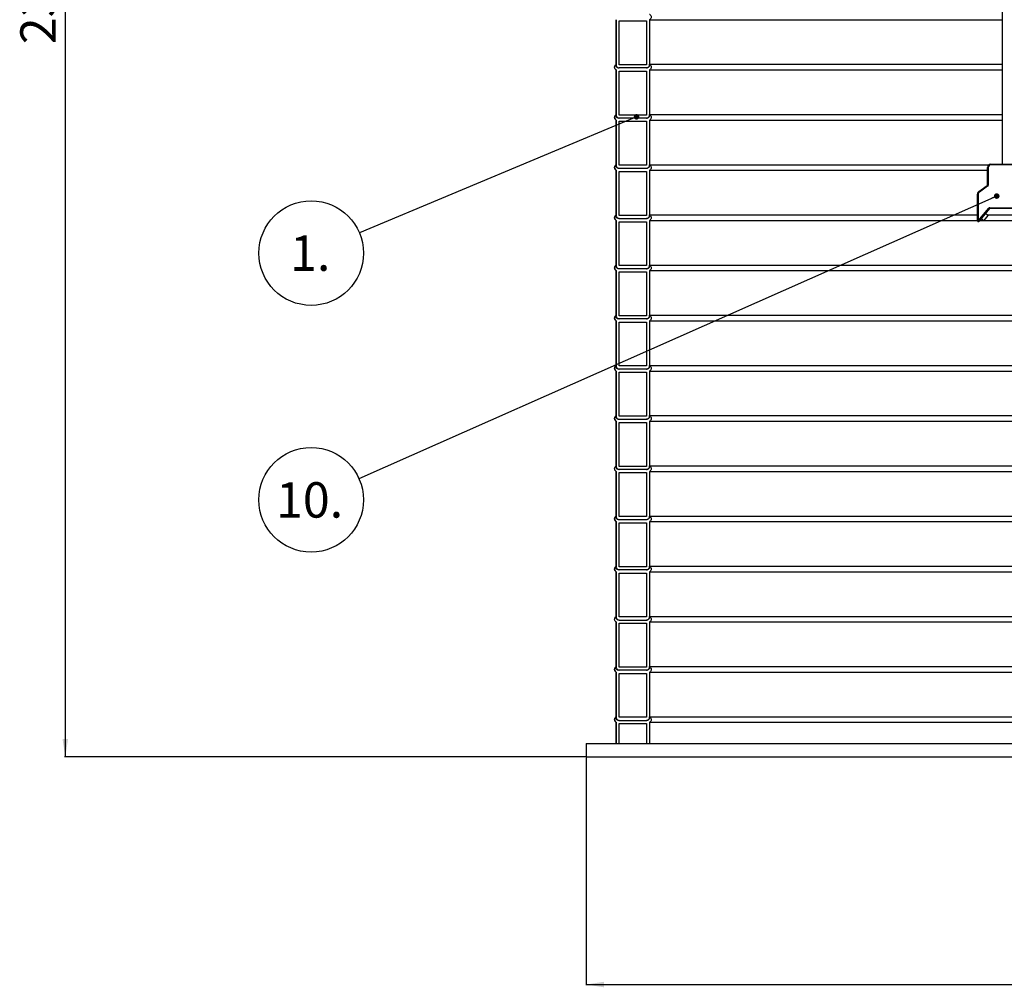
# Model space of a CAD drawing. Units: millimetres. Extents: x 0 to 10668, y 0 to 7544.
# Drawn here: x 1985 to 3457, y 2541 to 3987 of the extents above; entities that cross this region are included whole.
import ezdxf

# ---------------------------------------------------------------- set-up
doc = ezdxf.new("R2010")
doc.units = ezdxf.units.MM
doc.layers.add('UPONOR-MITTA', color=6, linetype='Continuous')
doc.styles.add('SLDTEXTSTYLE0', font='VERDANA.TTF')
doc.styles.get("Standard").update_dxf_attribs({"font": 'VERDANA.TTF'})
doc.dimstyles.new('SLDDIMSTYLE1', dxfattribs={"dimtxt": 53.950195, "dimasz": 26.975098, "dimexe": 0, "dimexo": 0.0625, "dimgap": 13.487549, "dimtad": 1, "dimdec": 0, "dimrnd": 1e-09, "dimzin": 12, "dimdsep": 46, "dimtxsty": 'SLDTEXTSTYLE0', "dimsah": 1, "dimcen": 0.09, "dimadec": 0, "dimazin": 3, "dimtfac": 1, "dimtdec": 0, "dimtofl": 0, "dimtmove": 0, "dimatfit": 3, "dimfxl": 0, "dimfrac": 2, "dimtolj": 1, "dimtzin": 12, "dimarcsym": 0})
doc.dimstyles.new('SLDDIMSTYLE2', dxfattribs={"dimtxt": 0.18, "dimasz": 8.30003, "dimexe": 0, "dimexo": 0.0625, "dimgap": 0, "dimtad": 0, "dimtih": 1, "dimtoh": 1, "dimdec": 0, "dimrnd": 1e-09, "dimzin": 0, "dimdsep": 46, "dimtxsty": 'Standard', "dimblk1": 'DOT', "dimblk2": 'DOT', "dimsah": 1, "dimcen": 0.09, "dimadec": 0, "dimazin": 0, "dimtfac": 8.30003, "dimtdec": 0, "dimtofl": 0, "dimtmove": 0, "dimatfit": 3, "dimldrblk": 'DOT', "dimfxl": 0, "dimfrac": 2, "dimtolj": 1, "dimtzin": 0, "dimarcsym": 0})

# ---------------------------------------------------------------- blocks, each defined once
blk = doc.blocks.new('_D_3')
at = {"layer": 'UPONOR-MITTA'}
for p, q in [((2831.6, 2883.9), (2831.6, 2543.9)), ((4621.6, 2883.9), (4621.6, 2543.9)), ((2831.6, 2544.9), (4621.6, 2544.9))]:
    blk.add_line(p, q, dxfattribs=at)
for points in [[(2831.6, 2544.9), (2858.5, 2540.7), (2858.5, 2549)], [(4621.6, 2544.9), (4594.6, 2549), (4594.6, 2540.7)]]:
    blk.add_solid(points, dxfattribs=at)
at = {"layer": 'UPONOR-MITTA', "char_height": 52.92, "attachment_point": 1, "style": 'SLDTEXTSTYLE0'}
for s, insert in [('%%c', (3596.1, 2612.1)), ('1790', (3677.5, 2612.1))]:
    blk.add_mtext(s, dxfattribs=dict(at, insert=insert))
blk = doc.blocks.new('_D_4')
at = {"layer": 'UPONOR-MITTA'}
for p, q in [((2725.8, 5194.9), (2052.6, 5194.9)), ((2053.6, 5194.9), (2053.6, 2884.9)), ((2830.6, 2884.9), (2052.6, 2884.9))]:
    blk.add_line(p, q, dxfattribs=at)
for points in [[(2053.6, 5194.9), (2049.4, 5167.9), (2057.7, 5167.9)], [(2053.6, 2884.9), (2057.7, 2911.9), (2049.4, 2911.9)]]:
    blk.add_solid(points, dxfattribs=at)
at = {"layer": 'UPONOR-MITTA', "insert": (1986.4, 3950.1), "char_height": 52.92, "attachment_point": 1, "rotation": 90, "style": 'SLDTEXTSTYLE0'}
blk.add_mtext('2310', dxfattribs=at)
blk = doc.blocks.new('SW_NOTE_0_36')
at = {"layer": 'UPONOR-MITTA', "color": 0}
blk.add_circle((-72, -30.2), 78.1, dxfattribs=at)
at = {"layer": 'UPONOR-MITTA', "color": 0, "insert": (-73.4, -3.8), "char_height": 52.92, "attachment_point": 2, "style": 'SLDTEXTSTYLE0'}
blk.add_mtext('1.', dxfattribs=at)
blk = doc.blocks.new('_Dot')
at = {"color": 0, "linetype": 'ByBlock', "lineweight": -2}
blk.add_line((-0.5, 0), (-1, 0), dxfattribs=at)
at = {"color": 0, "linetype": 'ByBlock', "const_width": 0.5}
blk.add_lwpolyline([(-0.25, 0, 1), (0.25, 0, 1)], format="xyb", close=True, dxfattribs=at)
blk = doc.blocks.new('SW_NOTE_0_42')
at = {"layer": 'UPONOR-MITTA', "color": 0}
blk.add_circle((-71.4, -31.6), 78.1, dxfattribs=at)
at = {"layer": 'UPONOR-MITTA', "color": 0, "insert": (-73.7, -5.3), "char_height": 52.92, "attachment_point": 2, "style": 'SLDTEXTSTYLE0'}
blk.add_mtext('10.', dxfattribs=at)

msp = doc.modelspace()

# ---------------------------------------------------------------- linework, layer by layer
at = {"color": 7, "linetype": 'Continuous', "lineweight": 25}
for p, q in [((3453.6, 5684.9), (3453.6, 3770.9)), ((2876.6, 3986.7), (2876.6, 3920)), ((2876.6, 3986.7), (2876.6, 3986.7)), ((2876.6, 3919.2), (2876.6, 3986.7)), ((2881.3, 3919.2), (2881.3, 3984.8)), ((2881.3, 3984.8), (2921.9, 3984.8)), ((2921.9, 3984.8), (2921.9, 3919.2)), ((2921.9, 3984.8), (2921.9, 3919.2)), ((2926.6, 3986.7), (3453.6, 3986.7)), ((2926.6, 3986.7), (2926.6, 3919.2)), ((2921.9, 3919.2), (2881.3, 3919.2)), ((2921.9, 3914.5), (2881.3, 3914.5)), ((2926.6, 3920), (3453.6, 3920)), ((2876.6, 3911.7), (2876.6, 3845)), ((2876.6, 3911.7), (2876.6, 3911.7)), ((2876.6, 3844.2), (2876.6, 3911.7)), ((2881.3, 3844.2), (2881.3, 3909.8)), ((2881.3, 3909.8), (2921.9, 3909.8)), ((2921.9, 3909.8), (2921.9, 3844.2)), ((2921.9, 3909.8), (2921.9, 3844.2)), ((2926.6, 3911.7), (3453.6, 3911.7)), ((2926.6, 3911.7), (2926.6, 3844.2)), ((2921.9, 3844.2), (2881.3, 3844.2)), ((2926.6, 3845), (3453.6, 3845)), ((2876.6, 3836.7), (2876.6, 3770)), ((2876.6, 3836.7), (2876.6, 3836.7)), ((2876.6, 3769.2), (2876.6, 3836.7)), ((2921.9, 3839.5), (2881.3, 3839.5)), ((2881.3, 3769.2), (2881.3, 3834.8)), ((2881.3, 3834.8), (2921.9, 3834.8)), ((2921.9, 3834.8), (2921.9, 3769.2)), ((2921.9, 3834.8), (2921.9, 3769.2)), ((2926.6, 3836.7), (2926.6, 3769.2)), ((2926.6, 3836.7), (3453.6, 3836.7)), ((2921.9, 3769.2), (2881.3, 3769.2)), ((2926.6, 3770), (3433.7, 3770)), ((3436.6, 3769.9), (3436.6, 3770.9)), ((3436.6, 3770.9), (3476.6, 3770.9)), ((3476.6, 3769.9), (3436.6, 3769.9)), ((2876.6, 3761.7), (2876.6, 3695)), ((2876.6, 3694.2), (2876.6, 3761.7)), ((2876.6, 3761.7), (2876.6, 3761.7)), ((2921.9, 3764.5), (2881.3, 3764.5)), ((2881.3, 3694.2), (2881.3, 3759.8)), ((2881.3, 3759.8), (2921.9, 3759.8)), ((2921.9, 3759.8), (2921.9, 3694.2)), ((2921.9, 3759.8), (2921.9, 3694.2)), ((2926.6, 3761.7), (2926.6, 3694.2)), ((2926.6, 3761.7), (3431.6, 3761.7)), ((3432.6, 3765.9), (3431.6, 3765.9)), ((3431.6, 3739.5), (3431.6, 3765.9)), ((3432.6, 3765.9), (3432.6, 3739.5)), ((3418.7, 3730), (3431.1, 3738.7)), ((3431.7, 3737.9), (3419.3, 3729.1)), ((3431.7, 3737.9), (3431.1, 3738.7)), ((3432.6, 3739.5), (3431.6, 3739.5)), ((3416.6, 3685.9), (3416.6, 3725.9)), ((3417.6, 3725.9), (3416.6, 3725.9)), ((3417.6, 3725.9), (3417.6, 3685.9)), ((3419.3, 3729.1), (3418.7, 3730)), ((2921.9, 3694.2), (2881.3, 3694.2)), ((2926.6, 3695), (3416.6, 3695)), ((3417.6, 3685.9), (3433.5, 3704.9)), ((3434.3, 3704.3), (3418.3, 3685.3)), ((3432.2, 3694), (3425.8, 3686.4)), ((3432.2, 3694), (3428.4, 3697.2)), ((3431.1, 3695), (3478.6, 3695)), ((3434.3, 3704.3), (3433.5, 3704.9)), ((3435, 3704.6), (3435, 3705.6)), ((3435, 3705.6), (3477.6, 3705.6)), ((3477.6, 3704.6), (3435, 3704.6)), ((2876.6, 3686.7), (2876.6, 3620)), ((2876.6, 3619.2), (2876.6, 3686.7)), ((2876.6, 3686.7), (2876.6, 3686.7)), ((2881.3, 3689.5), (2921.9, 3689.5)), ((2881.3, 3619.2), (2881.3, 3684.8)), ((2881.3, 3684.8), (2921.9, 3684.8)), ((2921.9, 3684.8), (2921.9, 3619.2)), ((2921.9, 3684.8), (2921.9, 3619.2)), ((2926.6, 3686.7), (3416.6, 3686.7)), ((2926.6, 3686.7), (2926.6, 3619.2)), ((3416.6, 3685.9), (3417.6, 3685.9)), ((3418.3, 3685.3), (3417.6, 3685.9)), ((3419.5, 3686.7), (3425.4, 3686.7)), ((3421.9, 3689.6), (3425.8, 3686.4)), ((3426, 3686.7), (3478.6, 3686.7)), ((2921.9, 3619.2), (2881.3, 3619.2)), ((2926.6, 3620), (4526.5, 3620)), ((2876.6, 3611.7), (2876.6, 3545)), ((2876.6, 3611.7), (2876.6, 3611.7)), ((2876.6, 3544.2), (2876.6, 3611.7)), ((2921.9, 3614.5), (2881.3, 3614.5)), ((2881.3, 3544.2), (2881.3, 3609.8)), ((2881.3, 3609.8), (2921.9, 3609.8)), ((2921.9, 3609.8), (2921.9, 3544.2)), ((2921.9, 3609.8), (2921.9, 3544.2)), ((2926.6, 3611.7), (2926.6, 3544.2)), ((2926.6, 3611.7), (4526.5, 3611.7)), ((2876.6, 3536.7), (2876.6, 3470)), ((2876.6, 3469.2), (2876.6, 3536.7)), ((2876.6, 3536.7), (2876.6, 3536.7)), ((2921.9, 3544.2), (2881.3, 3544.2)), ((2921.9, 3539.5), (2881.3, 3539.5)), ((2881.3, 3469.2), (2881.3, 3534.8)), ((2881.3, 3534.8), (2921.9, 3534.8)), ((2921.9, 3534.8), (2921.9, 3469.2)), ((2921.9, 3534.8), (2921.9, 3469.2)), ((2926.6, 3545), (4526.5, 3545)), ((2926.6, 3536.7), (2926.6, 3469.2)), ((2926.6, 3536.7), (4526.5, 3536.7)), ((2876.6, 3461.7), (2876.6, 3395)), ((2876.6, 3461.7), (2876.6, 3461.7)), ((2876.6, 3394.2), (2876.6, 3461.7)), ((2921.9, 3469.2), (2881.3, 3469.2)), ((2921.9, 3464.5), (2881.3, 3464.5)), ((2881.3, 3394.2), (2881.3, 3459.8)), ((2881.3, 3459.8), (2921.9, 3459.8)), ((2921.9, 3459.8), (2921.9, 3394.2)), ((2921.9, 3459.8), (2921.9, 3394.2)), ((2926.6, 3470), (4526.5, 3470)), ((2926.6, 3461.7), (2926.6, 3394.2)), ((2926.6, 3461.7), (4526.5, 3461.7)), ((2876.6, 3386.7), (2876.6, 3320)), ((2876.6, 3386.7), (2876.6, 3386.7)), ((2876.6, 3319.2), (2876.6, 3386.7)), ((2921.9, 3394.2), (2881.3, 3394.2)), ((2881.3, 3389.5), (2921.9, 3389.5)), ((2881.3, 3319.2), (2881.3, 3384.8)), ((2881.3, 3384.8), (2921.9, 3384.8)), ((2921.9, 3384.8), (2921.9, 3319.2)), ((2921.9, 3384.8), (2921.9, 3319.2)), ((2926.6, 3395), (4526.5, 3395)), ((2926.6, 3386.7), (4526.5, 3386.7)), ((2926.6, 3386.7), (2926.6, 3319.2)), ((2876.6, 3311.7), (2876.6, 3245)), ((2876.6, 3311.7), (2876.6, 3311.7)), ((2876.6, 3244.2), (2876.6, 3311.7)), ((2921.9, 3319.2), (2881.3, 3319.2)), ((2921.9, 3314.5), (2881.3, 3314.5)), ((2926.6, 3320), (4526.5, 3320)), ((2926.6, 3311.7), (2926.6, 3244.2)), ((2926.6, 3311.7), (4526.5, 3311.7)), ((2881.3, 3244.2), (2881.3, 3309.8)), ((2881.3, 3309.8), (2921.9, 3309.8)), ((2921.9, 3309.8), (2921.9, 3244.2)), ((2921.9, 3309.8), (2921.9, 3244.2)), ((2876.6, 3236.7), (2876.6, 3170)), ((2876.6, 3236.7), (2876.6, 3236.7)), ((2876.6, 3169.2), (2876.6, 3236.7)), ((2921.9, 3244.2), (2881.3, 3244.2)), ((2921.9, 3239.5), (2881.3, 3239.5)), ((2926.6, 3245), (4526.5, 3245)), ((2926.6, 3236.7), (2926.6, 3169.2)), ((2926.6, 3236.7), (4526.5, 3236.7)), ((2881.3, 3169.2), (2881.3, 3234.8)), ((2881.3, 3234.8), (2921.9, 3234.8)), ((2921.9, 3234.8), (2921.9, 3169.2)), ((2921.9, 3234.8), (2921.9, 3169.2)), ((2921.9, 3169.2), (2881.3, 3169.2)), ((2921.9, 3164.5), (2881.3, 3164.5)), ((2926.6, 3170), (4526.5, 3170)), ((2876.6, 3161.7), (2876.6, 3095)), ((2876.6, 3094.2), (2876.6, 3161.7)), ((2876.6, 3161.7), (2876.6, 3161.7)), ((2881.3, 3094.2), (2881.3, 3159.8)), ((2881.3, 3159.8), (2921.9, 3159.8)), ((2921.9, 3159.8), (2921.9, 3094.2)), ((2921.9, 3159.8), (2921.9, 3094.2)), ((2926.6, 3161.7), (2926.6, 3094.2)), ((2926.6, 3161.7), (4526.5, 3161.7)), ((2921.9, 3094.2), (2881.3, 3094.2)), ((2881.3, 3089.5), (2921.9, 3089.5)), ((2926.6, 3095), (4526.5, 3095)), ((2876.6, 3086.7), (2876.6, 3020)), ((2876.6, 3086.7), (2876.6, 3086.7)), ((2876.6, 3019.2), (2876.6, 3086.7)), ((2881.3, 3019.2), (2881.3, 3084.8)), ((2881.3, 3084.8), (2921.9, 3084.8)), ((2921.9, 3084.8), (2921.9, 3019.2)), ((2921.9, 3084.8), (2921.9, 3019.2)), ((2926.6, 3086.7), (2926.6, 3019.2)), ((2926.6, 3086.7), (4526.5, 3086.7)), ((2921.9, 3019.2), (2881.3, 3019.2)), ((2926.6, 3020), (4526.5, 3020)), ((2876.6, 3011.7), (2876.6, 2945)), ((2876.6, 2944.2), (2876.6, 3011.7)), ((2876.6, 3011.7), (2876.6, 3011.7)), ((2921.9, 3014.5), (2881.3, 3014.5)), ((2881.3, 2944.2), (2881.3, 3009.8)), ((2881.3, 3009.8), (2921.9, 3009.8)), ((2921.9, 3009.8), (2921.9, 2944.2)), ((2921.9, 3009.8), (2921.9, 2944.2)), ((2926.6, 3011.7), (4526.5, 3011.7)), ((2926.6, 3011.7), (2926.6, 2944.2)), ((2921.9, 2944.2), (2881.3, 2944.2)), ((2926.6, 2945), (4526.5, 2945)), ((2876.6, 2936.7), (2876.6, 2904.9)), ((2876.6, 2904.9), (2876.6, 2936.7)), ((2876.6, 2936.7), (2876.6, 2936.7)), ((2881.3, 2939.5), (2921.9, 2939.5)), ((2881.3, 2904.9), (2881.3, 2934.8)), ((2881.3, 2934.8), (2921.9, 2934.8)), ((2921.9, 2934.8), (2921.9, 2904.9)), ((2921.9, 2934.8), (2921.9, 2904.9)), ((2926.6, 2936.7), (4526.5, 2936.7)), ((2926.6, 2936.7), (2926.6, 2904.9)), ((2831.6, 2904.9), (2831.6, 2884.9)), ((2831.6, 2904.9), (4621.6, 2904.9)), ((2831.6, 2884.9), (4621.6, 2884.9))]:
    msp.add_line(p, q, dxfattribs=at)
for centre, radius, start, end in [((2879.2, 3840.8), 4.9, 122.2237, 237.7763), ((2879.2, 3765.8), 4.9, 122.2237, 237.7763), ((3436.6, 3765.9), 5, 90, 180), ((3436.6, 3765.9), 4, 90, 180), ((3430.6, 3739.5), 1, 305, 0), ((3430.6, 3739.5), 2, 305, 0), ((3421.6, 3725.9), 5, 125, 180), ((3421.6, 3725.9), 4, 125, 180), ((2879.2, 3690.8), 4.9, 122.2237, 237.7763), ((3435, 3703.6), 2, 90, 140), ((3435, 3703.6), 1, 90, 140), ((3417.6, 3685.9), 1, 180, 320), ((2879.2, 3615.8), 4.9, 122.2237, 237.7763), ((2879.2, 3540.8), 4.9, 122.2237, 237.7763), ((2879.2, 3465.8), 4.9, 122.2237, 237.7763), ((2879.2, 3390.8), 4.9, 122.2237, 237.7763), ((2879.2, 3240.8), 4.9, 122.2237, 237.7763), ((2879.2, 3165.8), 4.9, 122.2237, 237.7763), ((2879.2, 3015.8), 4.9, 122.2237, 237.7763), ((2879.2, 2940.8), 4.9, 122.2237, 237.7763)]:
    msp.add_arc(centre, radius, start, end, dxfattribs=at)
for points, knots in [([(2926.6, 3995), (2926.7, 3994.9), (2927.3, 3994.5), (2928.2, 3993.6), (2928.8, 3992), (2929, 3990.6), (2928.7, 3989.2), (2928, 3987.8), (2927.2, 3987), (2926.7, 3986.7), (2926.6, 3986.7)], [0, 0, 0, 0, 0.043712, 0.210908, 0.378095, 0.545275, 0.649898, 0.817081, 0.984263, 1, 1, 1, 1]), ([(2876.6, 3911.7), (2876.3, 3911.9), (2875.6, 3912.4), (2874.7, 3913.7), (2874.3, 3915.3), (2874.4, 3916.9), (2875, 3918.5), (2875.9, 3919.5), (2876.5, 3919.9), (2876.6, 3920)], [0, 0, 0, 0, 0.110821, 0.278021, 0.445213, 0.612399, 0.779583, 0.946771, 1, 1, 1, 1]), ([(2876.6, 3920), (2876.6, 3919.4), (2876.7, 3918.2), (2877.5, 3916.6), (2878.8, 3915.3), (2880.2, 3914.7), (2881, 3914.5), (2881.3, 3914.5)], [0, 0, 0, 0, 0.211439, 0.439663, 0.667893, 0.896132, 1, 1, 1, 1]), ([(2881.3, 3914.5), (2880.9, 3914.4), (2880.1, 3914.4), (2878.8, 3914.8), (2877.7, 3915.6), (2876.9, 3916.7), (2876.5, 3918), (2876.6, 3918.8), (2876.6, 3919.2)], [0, 0, 0, 0, 0.1458651, 0.3236944, 0.5015219, 0.6793432, 0.8571563, 1, 1, 1, 1]), ([(2921.9, 3914.5), (2922.3, 3914.5), (2923.2, 3914.7), (2924.4, 3915.4), (2925.6, 3916.5), (2926.4, 3917.9), (2926.6, 3919.2), (2926.6, 3919.9), (2926.6, 3920)], [0, 0, 0, 0, 0.139399, 0.367553, 0.510364, 0.73849, 0.966617, 1, 1, 1, 1]), ([(2926.6, 3919.2), (2926.6, 3918.9), (2926.6, 3918.1), (2926.2, 3917.1), (2925.4, 3915.9), (2924.3, 3915), (2923, 3914.5), (2922.2, 3914.5), (2921.9, 3914.5)], [0, 0, 0, 0, 0.104162, 0.318672, 0.452915, 0.667448, 0.881981, 1, 1, 1, 1]), ([(2926.6, 3920), (2926.7, 3919.9), (2927.3, 3919.5), (2928.2, 3918.6), (2928.8, 3917), (2929, 3915.6), (2928.7, 3914.2), (2928, 3912.8), (2927.2, 3912), (2926.7, 3911.7), (2926.6, 3911.7)], [0, 0, 0, 0, 0.043712, 0.210908, 0.378095, 0.545275, 0.649898, 0.817081, 0.984263, 1, 1, 1, 1]), ([(2876.6, 3836.7), (2876.3, 3836.9), (2875.6, 3837.4), (2874.7, 3838.7), (2874.3, 3840.3), (2874.4, 3841.9), (2875, 3843.5), (2875.9, 3844.5), (2876.5, 3844.9), (2876.6, 3845)], [0, 0, 0, 0, 0.110821, 0.278021, 0.445213, 0.612399, 0.779583, 0.946771, 1, 1, 1, 1]), ([(2876.6, 3845), (2876.6, 3844.4), (2876.7, 3843.2), (2877.5, 3841.6), (2878.8, 3840.3), (2880.2, 3839.7), (2881, 3839.5), (2881.3, 3839.5)], [0, 0, 0, 0, 0.211439, 0.439663, 0.667893, 0.896132, 1, 1, 1, 1]), ([(2881.3, 3839.5), (2880.9, 3839.4), (2880.1, 3839.4), (2878.8, 3839.8), (2877.7, 3840.6), (2876.9, 3841.7), (2876.5, 3843), (2876.6, 3843.8), (2876.6, 3844.2)], [0, 0, 0, 0, 0.145865, 0.323694, 0.501522, 0.679343, 0.857156, 1, 1, 1, 1]), ([(2921.9, 3839.5), (2922.3, 3839.5), (2923.2, 3839.7), (2924.4, 3840.4), (2925.6, 3841.5), (2926.4, 3842.9), (2926.6, 3844.2), (2926.6, 3844.9), (2926.6, 3845)], [0, 0, 0, 0, 0.139399, 0.367553, 0.510364, 0.73849, 0.966617, 1, 1, 1, 1]), ([(2926.6, 3844.2), (2926.6, 3843.9), (2926.6, 3843.1), (2926.2, 3842.1), (2925.4, 3840.9), (2924.3, 3840), (2923, 3839.5), (2922.2, 3839.5), (2921.9, 3839.5)], [0, 0, 0, 0, 0.1041615, 0.3186721, 0.4529153, 0.6674482, 0.8819808, 1, 1, 1, 1]), ([(2926.6, 3845), (2926.7, 3844.9), (2927.3, 3844.5), (2928.2, 3843.6), (2928.8, 3842), (2929, 3840.6), (2928.7, 3839.2), (2928, 3837.8), (2927.2, 3837), (2926.7, 3836.7), (2926.6, 3836.7)], [0, 0, 0, 0, 0.043712, 0.210908, 0.378095, 0.545275, 0.649898, 0.817081, 0.984263, 1, 1, 1, 1]), ([(2876.6, 3761.7), (2876.3, 3761.9), (2875.6, 3762.4), (2874.7, 3763.7), (2874.3, 3765.3), (2874.4, 3766.9), (2875, 3768.5), (2875.9, 3769.5), (2876.5, 3769.9), (2876.6, 3770)], [0, 0, 0, 0, 0.110821, 0.278021, 0.445213, 0.612399, 0.779583, 0.946771, 1, 1, 1, 1]), ([(2876.6, 3770), (2876.6, 3769.4), (2876.7, 3768.2), (2877.5, 3766.6), (2878.8, 3765.3), (2880.2, 3764.7), (2881, 3764.5), (2881.3, 3764.5)], [0, 0, 0, 0, 0.211439, 0.439663, 0.667893, 0.896132, 1, 1, 1, 1]), ([(2881.3, 3764.5), (2880.9, 3764.4), (2880.1, 3764.4), (2878.8, 3764.8), (2877.7, 3765.6), (2876.9, 3766.7), (2876.5, 3768), (2876.6, 3768.8), (2876.6, 3769.2)], [0, 0, 0, 0, 0.145865, 0.323694, 0.501522, 0.679343, 0.857156, 1, 1, 1, 1]), ([(2921.9, 3764.5), (2922.3, 3764.5), (2923.2, 3764.7), (2924.4, 3765.4), (2925.6, 3766.5), (2926.4, 3767.9), (2926.6, 3769.2), (2926.6, 3769.9), (2926.6, 3770)], [0, 0, 0, 0, 0.139399, 0.367553, 0.510364, 0.73849, 0.966617, 1, 1, 1, 1]), ([(2926.6, 3769.2), (2926.6, 3768.9), (2926.6, 3768.1), (2926.2, 3767.1), (2925.4, 3765.9), (2924.3, 3765), (2923, 3764.5), (2922.2, 3764.5), (2921.9, 3764.5)], [0, 0, 0, 0, 0.1041615, 0.3186721, 0.4529153, 0.6674482, 0.8819808, 1, 1, 1, 1]), ([(2926.6, 3770), (2926.7, 3769.9), (2927.3, 3769.5), (2928.2, 3768.6), (2928.8, 3767), (2929, 3765.6), (2928.7, 3764.2), (2928, 3762.8), (2927.2, 3762), (2926.7, 3761.7), (2926.6, 3761.7)], [0, 0, 0, 0, 0.043712, 0.210908, 0.378095, 0.545275, 0.649898, 0.817081, 0.984263, 1, 1, 1, 1]), ([(2876.6, 3686.7), (2876.3, 3686.9), (2875.6, 3687.4), (2874.7, 3688.7), (2874.3, 3690.3), (2874.4, 3691.9), (2875, 3693.5), (2875.9, 3694.5), (2876.5, 3694.9), (2876.6, 3695)], [0, 0, 0, 0, 0.110821, 0.278021, 0.445213, 0.612399, 0.779583, 0.946771, 1, 1, 1, 1]), ([(2876.6, 3695), (2876.6, 3694.4), (2876.7, 3693.2), (2877.5, 3691.6), (2878.8, 3690.3), (2880.2, 3689.7), (2881, 3689.5), (2881.3, 3689.5)], [0, 0, 0, 0, 0.211439, 0.439663, 0.667893, 0.896132, 1, 1, 1, 1]), ([(2881.3, 3689.5), (2880.9, 3689.4), (2880.1, 3689.4), (2878.8, 3689.8), (2877.7, 3690.6), (2876.9, 3691.7), (2876.5, 3693), (2876.6, 3693.8), (2876.6, 3694.2)], [0, 0, 0, 0, 0.145865, 0.323694, 0.501522, 0.679343, 0.857156, 1, 1, 1, 1]), ([(2921.9, 3689.5), (2922.3, 3689.5), (2923.2, 3689.7), (2924.4, 3690.4), (2925.6, 3691.5), (2926.4, 3692.9), (2926.6, 3694.2), (2926.6, 3694.9), (2926.6, 3695)], [0, 0, 0, 0, 0.139399, 0.367553, 0.510364, 0.73849, 0.966617, 1, 1, 1, 1]), ([(2926.6, 3694.2), (2926.6, 3693.9), (2926.6, 3693.1), (2926.2, 3692.1), (2925.4, 3690.9), (2924.3, 3690), (2923, 3689.5), (2922.2, 3689.5), (2921.9, 3689.5)], [0, 0, 0, 0, 0.1041615, 0.3186721, 0.4529153, 0.6674482, 0.8819808, 1, 1, 1, 1]), ([(2926.6, 3695), (2926.7, 3694.9), (2927.3, 3694.5), (2928.2, 3693.6), (2928.8, 3692), (2929, 3690.6), (2928.7, 3689.2), (2928, 3687.8), (2927.2, 3687), (2926.7, 3686.7), (2926.6, 3686.7)], [0, 0, 0, 0, 0.043712, 0.210908, 0.378095, 0.545275, 0.649898, 0.817081, 0.984263, 1, 1, 1, 1]), ([(2876.6, 3611.7), (2876.3, 3611.9), (2875.6, 3612.4), (2874.7, 3613.7), (2874.3, 3615.3), (2874.4, 3616.9), (2875, 3618.5), (2875.9, 3619.5), (2876.5, 3619.9), (2876.6, 3620)], [0, 0, 0, 0, 0.110821, 0.278021, 0.445213, 0.612399, 0.779583, 0.946771, 1, 1, 1, 1]), ([(2876.6, 3620), (2876.6, 3619.4), (2876.7, 3618.2), (2877.5, 3616.6), (2878.8, 3615.3), (2880.2, 3614.7), (2881, 3614.5), (2881.3, 3614.5)], [0, 0, 0, 0, 0.211439, 0.439663, 0.667893, 0.896132, 1, 1, 1, 1]), ([(2881.3, 3614.5), (2880.9, 3614.4), (2880.1, 3614.4), (2878.8, 3614.8), (2877.7, 3615.6), (2876.9, 3616.7), (2876.5, 3618), (2876.6, 3618.8), (2876.6, 3619.2)], [0, 0, 0, 0, 0.145865, 0.323694, 0.501522, 0.679343, 0.857156, 1, 1, 1, 1]), ([(2921.9, 3614.5), (2922.3, 3614.5), (2923.2, 3614.7), (2924.4, 3615.4), (2925.6, 3616.5), (2926.4, 3617.9), (2926.6, 3619.2), (2926.6, 3619.9), (2926.6, 3620)], [0, 0, 0, 0, 0.139399, 0.367553, 0.510364, 0.73849, 0.966617, 1, 1, 1, 1]), ([(2926.6, 3619.2), (2926.6, 3618.9), (2926.6, 3618.1), (2926.2, 3617.1), (2925.4, 3615.9), (2924.3, 3615), (2923, 3614.5), (2922.2, 3614.5), (2921.9, 3614.5)], [0, 0, 0, 0, 0.1041615, 0.3186721, 0.4529153, 0.6674482, 0.8819808, 1, 1, 1, 1]), ([(2926.6, 3620), (2926.7, 3619.9), (2927.3, 3619.5), (2928.2, 3618.6), (2928.8, 3617), (2929, 3615.6), (2928.7, 3614.2), (2928, 3612.8), (2927.2, 3612), (2926.7, 3611.7), (2926.6, 3611.7)], [0, 0, 0, 0, 0.043712, 0.210908, 0.378095, 0.545275, 0.649898, 0.817081, 0.984263, 1, 1, 1, 1]), ([(2876.6, 3536.7), (2876.3, 3536.9), (2875.6, 3537.4), (2874.7, 3538.7), (2874.3, 3540.3), (2874.4, 3541.9), (2875, 3543.5), (2875.9, 3544.5), (2876.5, 3544.9), (2876.6, 3545)], [0, 0, 0, 0, 0.110821, 0.278021, 0.445213, 0.612399, 0.779583, 0.946771, 1, 1, 1, 1]), ([(2876.6, 3545), (2876.6, 3544.4), (2876.7, 3543.2), (2877.5, 3541.6), (2878.8, 3540.3), (2880.2, 3539.7), (2881, 3539.5), (2881.3, 3539.5)], [0, 0, 0, 0, 0.211439, 0.439663, 0.667893, 0.896132, 1, 1, 1, 1]), ([(2881.3, 3539.5), (2880.9, 3539.4), (2880.1, 3539.4), (2878.8, 3539.8), (2877.7, 3540.6), (2876.9, 3541.7), (2876.5, 3543), (2876.6, 3543.8), (2876.6, 3544.2)], [0, 0, 0, 0, 0.145865, 0.323694, 0.501522, 0.679343, 0.857156, 1, 1, 1, 1]), ([(2921.9, 3539.5), (2922.3, 3539.5), (2923.2, 3539.7), (2924.4, 3540.4), (2925.6, 3541.5), (2926.4, 3542.9), (2926.6, 3544.2), (2926.6, 3544.9), (2926.6, 3545)], [0, 0, 0, 0, 0.139399, 0.367553, 0.510364, 0.73849, 0.966617, 1, 1, 1, 1]), ([(2926.6, 3544.2), (2926.6, 3543.9), (2926.6, 3543.1), (2926.2, 3542.1), (2925.4, 3540.9), (2924.3, 3540), (2923, 3539.5), (2922.2, 3539.5), (2921.9, 3539.5)], [0, 0, 0, 0, 0.1041615, 0.3186721, 0.4529153, 0.6674482, 0.8819808, 1, 1, 1, 1]), ([(2926.6, 3545), (2926.7, 3544.9), (2927.3, 3544.5), (2928.2, 3543.6), (2928.8, 3542), (2929, 3540.6), (2928.7, 3539.2), (2928, 3537.8), (2927.2, 3537), (2926.7, 3536.7), (2926.6, 3536.7)], [0, 0, 0, 0, 0.043712, 0.210908, 0.378095, 0.545275, 0.649898, 0.817081, 0.984263, 1, 1, 1, 1]), ([(2876.6, 3461.7), (2876.3, 3461.9), (2875.6, 3462.4), (2874.7, 3463.7), (2874.3, 3465.3), (2874.4, 3466.9), (2875, 3468.5), (2875.9, 3469.5), (2876.5, 3469.9), (2876.6, 3470)], [0, 0, 0, 0, 0.110821, 0.278021, 0.445213, 0.612399, 0.779583, 0.946771, 1, 1, 1, 1]), ([(2876.6, 3470), (2876.6, 3469.4), (2876.7, 3468.2), (2877.5, 3466.6), (2878.8, 3465.3), (2880.2, 3464.7), (2881, 3464.5), (2881.3, 3464.5)], [0, 0, 0, 0, 0.211439, 0.439663, 0.667893, 0.896132, 1, 1, 1, 1]), ([(2881.3, 3464.5), (2880.9, 3464.4), (2880.1, 3464.4), (2878.8, 3464.8), (2877.7, 3465.6), (2876.9, 3466.7), (2876.5, 3468), (2876.6, 3468.8), (2876.6, 3469.2)], [0, 0, 0, 0, 0.145865, 0.323694, 0.501522, 0.679343, 0.857156, 1, 1, 1, 1]), ([(2921.9, 3464.5), (2922.3, 3464.5), (2923.2, 3464.7), (2924.4, 3465.4), (2925.6, 3466.5), (2926.4, 3467.9), (2926.6, 3469.2), (2926.6, 3469.9), (2926.6, 3470)], [0, 0, 0, 0, 0.139399, 0.367553, 0.510364, 0.73849, 0.966617, 1, 1, 1, 1]), ([(2926.6, 3469.2), (2926.6, 3468.9), (2926.6, 3468.1), (2926.2, 3467.1), (2925.4, 3465.9), (2924.3, 3465), (2923, 3464.5), (2922.2, 3464.5), (2921.9, 3464.5)], [0, 0, 0, 0, 0.1041615, 0.3186721, 0.4529153, 0.6674482, 0.8819808, 1, 1, 1, 1]), ([(2926.6, 3470), (2926.7, 3469.9), (2927.3, 3469.5), (2928.2, 3468.6), (2928.8, 3467), (2929, 3465.6), (2928.7, 3464.2), (2928, 3462.8), (2927.2, 3462), (2926.7, 3461.7), (2926.6, 3461.7)], [0, 0, 0, 0, 0.043712, 0.210908, 0.378095, 0.545275, 0.649898, 0.817081, 0.984263, 1, 1, 1, 1]), ([(2876.6, 3386.7), (2876.3, 3386.9), (2875.6, 3387.4), (2874.7, 3388.7), (2874.3, 3390.3), (2874.4, 3391.9), (2875, 3393.5), (2875.9, 3394.5), (2876.5, 3394.9), (2876.6, 3395)], [0, 0, 0, 0, 0.110821, 0.278021, 0.445213, 0.612399, 0.779583, 0.946771, 1, 1, 1, 1]), ([(2876.6, 3395), (2876.6, 3394.4), (2876.7, 3393.2), (2877.5, 3391.6), (2878.8, 3390.3), (2880.2, 3389.7), (2881, 3389.5), (2881.3, 3389.5)], [0, 0, 0, 0, 0.211439, 0.439663, 0.667893, 0.896132, 1, 1, 1, 1]), ([(2881.3, 3389.5), (2880.9, 3389.4), (2880.1, 3389.4), (2878.8, 3389.8), (2877.7, 3390.6), (2876.9, 3391.7), (2876.5, 3393), (2876.6, 3393.8), (2876.6, 3394.2)], [0, 0, 0, 0, 0.145865, 0.323694, 0.501522, 0.679343, 0.857156, 1, 1, 1, 1]), ([(2921.9, 3389.5), (2922.3, 3389.5), (2923.2, 3389.7), (2924.4, 3390.4), (2925.6, 3391.5), (2926.4, 3392.9), (2926.6, 3394.2), (2926.6, 3394.9), (2926.6, 3395)], [0, 0, 0, 0, 0.139399, 0.367553, 0.510364, 0.73849, 0.966617, 1, 1, 1, 1]), ([(2926.6, 3394.2), (2926.6, 3393.9), (2926.6, 3393.1), (2926.2, 3392.1), (2925.4, 3390.9), (2924.3, 3390), (2923, 3389.5), (2922.2, 3389.5), (2921.9, 3389.5)], [0, 0, 0, 0, 0.1041615, 0.3186721, 0.4529153, 0.6674482, 0.8819808, 1, 1, 1, 1]), ([(2926.6, 3395), (2926.7, 3394.9), (2927.3, 3394.5), (2928.2, 3393.6), (2928.8, 3392), (2929, 3390.6), (2928.7, 3389.2), (2928, 3387.8), (2927.2, 3387), (2926.7, 3386.7), (2926.6, 3386.7)], [0, 0, 0, 0, 0.043712, 0.210908, 0.378095, 0.545275, 0.649898, 0.817081, 0.984263, 1, 1, 1, 1]), ([(2876.6, 3311.7), (2876.3, 3311.9), (2875.6, 3312.4), (2874.7, 3313.7), (2874.3, 3315.3), (2874.4, 3316.9), (2875, 3318.5), (2875.9, 3319.5), (2876.5, 3319.9), (2876.6, 3320)], [0, 0, 0, 0, 0.110821, 0.278021, 0.445213, 0.612399, 0.779583, 0.946771, 1, 1, 1, 1]), ([(2876.6, 3320), (2876.6, 3319.4), (2876.7, 3318.2), (2877.5, 3316.6), (2878.8, 3315.3), (2880.2, 3314.7), (2881, 3314.5), (2881.3, 3314.5)], [0, 0, 0, 0, 0.211439, 0.439663, 0.667893, 0.896132, 1, 1, 1, 1]), ([(2881.3, 3314.5), (2880.9, 3314.4), (2880.1, 3314.4), (2878.8, 3314.8), (2877.7, 3315.6), (2876.9, 3316.7), (2876.5, 3318), (2876.6, 3318.8), (2876.6, 3319.2)], [0, 0, 0, 0, 0.1458651, 0.3236944, 0.5015219, 0.6793432, 0.8571563, 1, 1, 1, 1]), ([(2921.9, 3314.5), (2922.3, 3314.5), (2923.2, 3314.7), (2924.4, 3315.4), (2925.6, 3316.5), (2926.4, 3317.9), (2926.6, 3319.2), (2926.6, 3319.9), (2926.6, 3320)], [0, 0, 0, 0, 0.139399, 0.367553, 0.510364, 0.73849, 0.966617, 1, 1, 1, 1]), ([(2926.6, 3319.2), (2926.6, 3318.7), (2926.5, 3317.9), (2925.9, 3316.6), (2925, 3315.5), (2923.7, 3314.7), (2922.6, 3314.5), (2922, 3314.5), (2921.9, 3314.5)], [0, 0, 0, 0, 0.197858, 0.332171, 0.546808, 0.761445, 0.976091, 1, 1, 1, 1]), ([(2926.6, 3320), (2926.7, 3319.9), (2927.3, 3319.5), (2928.2, 3318.6), (2928.8, 3317), (2929, 3315.6), (2928.7, 3314.2), (2928, 3312.8), (2927.2, 3312), (2926.7, 3311.7), (2926.6, 3311.7)], [0, 0, 0, 0, 0.043712, 0.210908, 0.378095, 0.545275, 0.649898, 0.817081, 0.984263, 1, 1, 1, 1]), ([(2876.6, 3236.7), (2876.3, 3236.9), (2875.6, 3237.4), (2874.7, 3238.7), (2874.3, 3240.3), (2874.4, 3241.9), (2875, 3243.5), (2875.9, 3244.5), (2876.5, 3244.9), (2876.6, 3245)], [0, 0, 0, 0, 0.110821, 0.278021, 0.445213, 0.612399, 0.779583, 0.946771, 1, 1, 1, 1]), ([(2876.6, 3245), (2876.6, 3244.4), (2876.7, 3243.2), (2877.5, 3241.6), (2878.8, 3240.3), (2880.2, 3239.7), (2881, 3239.5), (2881.3, 3239.5)], [0, 0, 0, 0, 0.211439, 0.439663, 0.667893, 0.896132, 1, 1, 1, 1]), ([(2881.3, 3239.5), (2880.9, 3239.4), (2880.1, 3239.4), (2878.8, 3239.8), (2877.7, 3240.6), (2876.9, 3241.7), (2876.5, 3243), (2876.6, 3243.8), (2876.6, 3244.2)], [0, 0, 0, 0, 0.1458651, 0.3236944, 0.5015219, 0.6793432, 0.8571563, 1, 1, 1, 1]), ([(2921.9, 3239.5), (2922.3, 3239.5), (2923.2, 3239.7), (2924.4, 3240.4), (2925.6, 3241.5), (2926.4, 3242.9), (2926.6, 3244.2), (2926.6, 3244.9), (2926.6, 3245)], [0, 0, 0, 0, 0.139399, 0.367553, 0.510364, 0.73849, 0.966617, 1, 1, 1, 1]), ([(2926.6, 3244.2), (2926.6, 3243.7), (2926.5, 3242.9), (2925.9, 3241.6), (2925, 3240.5), (2923.7, 3239.7), (2922.6, 3239.5), (2922, 3239.5), (2921.9, 3239.5)], [0, 0, 0, 0, 0.197858, 0.332171, 0.546808, 0.761445, 0.976091, 1, 1, 1, 1]), ([(2926.6, 3245), (2926.7, 3244.9), (2927.3, 3244.5), (2928.2, 3243.6), (2928.8, 3242), (2929, 3240.6), (2928.7, 3239.2), (2928, 3237.8), (2927.2, 3237), (2926.7, 3236.7), (2926.6, 3236.7)], [0, 0, 0, 0, 0.043712, 0.210908, 0.378095, 0.545275, 0.649898, 0.817081, 0.984263, 1, 1, 1, 1]), ([(2876.6, 3161.7), (2876.3, 3161.9), (2875.6, 3162.4), (2874.7, 3163.7), (2874.3, 3165.3), (2874.4, 3166.9), (2875, 3168.5), (2875.9, 3169.5), (2876.5, 3169.9), (2876.6, 3170)], [0, 0, 0, 0, 0.110821, 0.278021, 0.445213, 0.612399, 0.779583, 0.946771, 1, 1, 1, 1]), ([(2876.6, 3170), (2876.6, 3169.4), (2876.7, 3168.2), (2877.5, 3166.6), (2878.8, 3165.3), (2880.2, 3164.7), (2881, 3164.5), (2881.3, 3164.5)], [0, 0, 0, 0, 0.211439, 0.439663, 0.667893, 0.896132, 1, 1, 1, 1]), ([(2881.3, 3164.5), (2880.9, 3164.4), (2880.1, 3164.4), (2878.8, 3164.8), (2877.7, 3165.6), (2876.9, 3166.7), (2876.5, 3168), (2876.6, 3168.8), (2876.6, 3169.2)], [0, 0, 0, 0, 0.1458651, 0.3236944, 0.5015219, 0.6793432, 0.8571563, 1, 1, 1, 1]), ([(2921.9, 3164.5), (2922.3, 3164.5), (2923.2, 3164.7), (2924.4, 3165.4), (2925.6, 3166.5), (2926.4, 3167.9), (2926.6, 3169.2), (2926.6, 3169.9), (2926.6, 3170)], [0, 0, 0, 0, 0.139399, 0.367553, 0.510364, 0.73849, 0.966617, 1, 1, 1, 1]), ([(2926.6, 3169.2), (2926.6, 3168.7), (2926.5, 3167.9), (2925.9, 3166.6), (2925, 3165.5), (2923.7, 3164.7), (2922.6, 3164.5), (2922, 3164.5), (2921.9, 3164.5)], [0, 0, 0, 0, 0.197858, 0.332171, 0.546808, 0.761445, 0.976091, 1, 1, 1, 1]), ([(2926.6, 3170), (2926.7, 3169.9), (2927.3, 3169.5), (2928.2, 3168.6), (2928.8, 3167), (2929, 3165.6), (2928.7, 3164.2), (2928, 3162.8), (2927.2, 3162), (2926.7, 3161.7), (2926.6, 3161.7)], [0, 0, 0, 0, 0.043712, 0.210908, 0.378095, 0.545275, 0.649898, 0.817081, 0.984263, 1, 1, 1, 1]), ([(2876.6, 3086.7), (2876.3, 3086.9), (2875.6, 3087.4), (2874.7, 3088.7), (2874.3, 3090.3), (2874.4, 3091.9), (2875, 3093.5), (2875.9, 3094.5), (2876.5, 3094.9), (2876.6, 3095)], [0, 0, 0, 0, 0.110821, 0.278021, 0.445213, 0.612399, 0.779583, 0.946771, 1, 1, 1, 1]), ([(2876.6, 3095), (2876.6, 3094.4), (2876.7, 3093.2), (2877.5, 3091.6), (2878.8, 3090.3), (2880.2, 3089.7), (2881, 3089.5), (2881.3, 3089.5)], [0, 0, 0, 0, 0.211439, 0.439663, 0.667893, 0.896132, 1, 1, 1, 1]), ([(2881.3, 3089.5), (2880.9, 3089.4), (2880.1, 3089.4), (2878.8, 3089.8), (2877.7, 3090.6), (2876.9, 3091.7), (2876.5, 3093), (2876.6, 3093.8), (2876.6, 3094.2)], [0, 0, 0, 0, 0.145865, 0.323694, 0.501522, 0.679343, 0.857156, 1, 1, 1, 1]), ([(2921.9, 3089.5), (2922.3, 3089.5), (2923.2, 3089.7), (2924.4, 3090.4), (2925.6, 3091.5), (2926.4, 3092.9), (2926.6, 3094.2), (2926.6, 3094.9), (2926.6, 3095)], [0, 0, 0, 0, 0.139399, 0.367553, 0.510364, 0.73849, 0.966617, 1, 1, 1, 1]), ([(2926.6, 3094.2), (2926.6, 3093.7), (2926.5, 3092.9), (2925.9, 3091.6), (2925, 3090.5), (2923.7, 3089.7), (2922.6, 3089.5), (2922, 3089.5), (2921.9, 3089.5)], [0, 0, 0, 0, 0.197858, 0.332171, 0.546808, 0.761445, 0.976091, 1, 1, 1, 1]), ([(2926.6, 3095), (2926.7, 3094.9), (2927.3, 3094.5), (2928.2, 3093.6), (2928.8, 3092), (2929, 3090.6), (2928.7, 3089.2), (2928, 3087.8), (2927.2, 3087), (2926.7, 3086.7), (2926.6, 3086.7)], [0, 0, 0, 0, 0.043712, 0.210908, 0.378095, 0.545275, 0.649898, 0.817081, 0.984263, 1, 1, 1, 1]), ([(2876.6, 3011.7), (2876.3, 3011.9), (2875.6, 3012.4), (2874.7, 3013.7), (2874.3, 3015.3), (2874.4, 3016.9), (2875, 3018.5), (2875.9, 3019.5), (2876.5, 3019.9), (2876.6, 3020)], [0, 0, 0, 0, 0.110821, 0.278021, 0.445213, 0.612399, 0.779583, 0.946771, 1, 1, 1, 1]), ([(2876.6, 3020), (2876.6, 3019.4), (2876.7, 3018.2), (2877.5, 3016.6), (2878.8, 3015.3), (2880.2, 3014.7), (2881, 3014.5), (2881.3, 3014.5)], [0, 0, 0, 0, 0.211439, 0.439663, 0.667893, 0.896132, 1, 1, 1, 1]), ([(2881.3, 3014.5), (2880.9, 3014.4), (2880.1, 3014.4), (2878.8, 3014.8), (2877.7, 3015.6), (2876.9, 3016.7), (2876.5, 3018), (2876.6, 3018.8), (2876.6, 3019.2)], [0, 0, 0, 0, 0.1458651, 0.3236944, 0.5015219, 0.6793432, 0.8571563, 1, 1, 1, 1]), ([(2921.9, 3014.5), (2922.3, 3014.5), (2923.2, 3014.7), (2924.4, 3015.4), (2925.6, 3016.5), (2926.4, 3017.9), (2926.6, 3019.2), (2926.6, 3019.9), (2926.6, 3020)], [0, 0, 0, 0, 0.139399, 0.367553, 0.510364, 0.73849, 0.966617, 1, 1, 1, 1]), ([(2926.6, 3019.2), (2926.6, 3018.7), (2926.5, 3017.9), (2925.9, 3016.6), (2925, 3015.5), (2923.7, 3014.7), (2922.6, 3014.5), (2922, 3014.5), (2921.9, 3014.5)], [0, 0, 0, 0, 0.197858, 0.332171, 0.546808, 0.761445, 0.976091, 1, 1, 1, 1]), ([(2926.6, 3020), (2926.7, 3019.9), (2927.3, 3019.5), (2928.2, 3018.6), (2928.8, 3017), (2929, 3015.6), (2928.7, 3014.2), (2928, 3012.8), (2927.2, 3012), (2926.7, 3011.7), (2926.6, 3011.7)], [0, 0, 0, 0, 0.043712, 0.210908, 0.378095, 0.545275, 0.649898, 0.817081, 0.984263, 1, 1, 1, 1]), ([(2876.6, 2936.7), (2876.3, 2936.9), (2875.6, 2937.4), (2874.7, 2938.7), (2874.3, 2940.3), (2874.4, 2941.9), (2875, 2943.5), (2875.9, 2944.5), (2876.5, 2944.9), (2876.6, 2945)], [0, 0, 0, 0, 0.110821, 0.278021, 0.445213, 0.612399, 0.779583, 0.946771, 1, 1, 1, 1]), ([(2876.6, 2945), (2876.6, 2944.4), (2876.7, 2943.2), (2877.5, 2941.6), (2878.8, 2940.3), (2880.2, 2939.7), (2881, 2939.5), (2881.3, 2939.5)], [0, 0, 0, 0, 0.211439, 0.439663, 0.667893, 0.896132, 1, 1, 1, 1]), ([(2881.3, 2939.5), (2880.9, 2939.4), (2880.1, 2939.4), (2878.8, 2939.8), (2877.7, 2940.6), (2876.9, 2941.7), (2876.5, 2943), (2876.6, 2943.8), (2876.6, 2944.2)], [0, 0, 0, 0, 0.145865, 0.323694, 0.501522, 0.679343, 0.857156, 1, 1, 1, 1]), ([(2921.9, 2939.5), (2922.3, 2939.5), (2923.2, 2939.7), (2924.4, 2940.4), (2925.6, 2941.5), (2926.4, 2942.9), (2926.6, 2944.2), (2926.6, 2944.9), (2926.6, 2945)], [0, 0, 0, 0, 0.139399, 0.367553, 0.510364, 0.73849, 0.966617, 1, 1, 1, 1]), ([(2926.6, 2944.2), (2926.6, 2943.7), (2926.5, 2942.9), (2925.9, 2941.6), (2925, 2940.5), (2923.7, 2939.7), (2922.6, 2939.5), (2922, 2939.5), (2921.9, 2939.5)], [0, 0, 0, 0, 0.197858, 0.332171, 0.546808, 0.761445, 0.976091, 1, 1, 1, 1]), ([(2926.6, 2945), (2926.7, 2944.9), (2927.3, 2944.5), (2928.2, 2943.6), (2928.8, 2942), (2929, 2940.6), (2928.7, 2939.2), (2928, 2937.8), (2927.2, 2937), (2926.7, 2936.7), (2926.6, 2936.7)], [0, 0, 0, 0, 0.043712, 0.210908, 0.378095, 0.545275, 0.649898, 0.817081, 0.984263, 1, 1, 1, 1])]:
    msp.add_open_spline(points, degree=3, knots=knots, dxfattribs=at)

# ---------------------------------------------------------------- block references
at = {"layer": 'UPONOR-MITTA'}
for name, p in [('SW_NOTE_0_36', (2493, 3668.1)), ('SW_NOTE_0_42', (2492.3, 3300.8))]:
    msp.add_blockref(name, p, dxfattribs=at)

# ---------------------------------------------------------------- dimensions: what is measured, and where the dimension line sits
dim = msp.add_linear_dim(base=(2053.6, 2884.9), p1=(2726.8, 5194.9), p2=(2831.6, 2884.9), angle=90, dimstyle='SLDDIMSTYLE1', dxfattribs=at)
dim.commit()
dim.dimension.update_dxf_attribs({"geometry": '_D_4', "text_midpoint": (2053.6, 4039.9), "dimtype": 160})
dim = msp.add_linear_dim(base=(4621.6, 2544.9), p1=(2831.6, 2884.9), p2=(4621.6, 2884.9), text='%%c<>', dimstyle='SLDDIMSTYLE1', dxfattribs=at)
dim.commit()
dim.dimension.update_dxf_attribs({"geometry": '_D_3', "text_midpoint": (3726.6, 2544.9), "dimtype": 160})

# ---------------------------------------------------------------- leaders
for points in [[(2907.1, 3841.5), (2493, 3668.1)], [(3445.3, 3723.1), (2492.3, 3300.8)]]:
    msp.add_leader(points, dimstyle='SLDDIMSTYLE2', dxfattribs=at)

doc.saveas('drawing.dxf')
